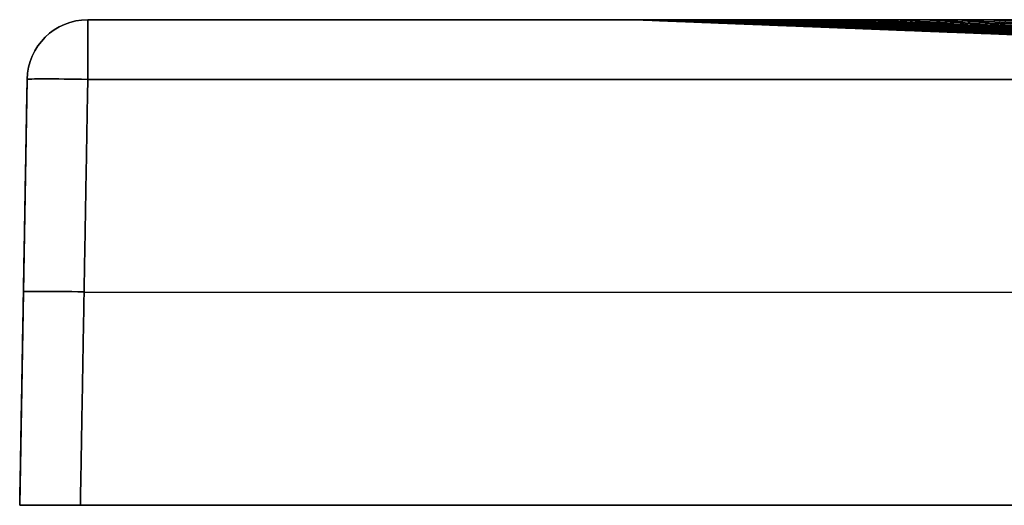
# Model space of a CAD drawing. Units: millimetres. Extents: x -600 to 601, y -41 to -1.
# Drawn here: x -600 to -519, y -41 to -1 of the extents above; entities that cross this region are included whole.
import ezdxf

# ---------------------------------------------------------------- set-up
doc = ezdxf.new("R2010")
doc.units = ezdxf.units.MM
doc.layers.add('Default', color=7, linetype='Continuous')

# ---------------------------------------------------------------- blocks, each defined once
blk = doc.blocks.new('47120711')
at = {"layer": 'Default'}
for p, q in [((-595.087, 0, -155), (-550.196, 0, -155)), ((-600.086, -4.913, -155), (-600.698, -40, -155)), ((-600.392, -22.456, -500.393), (-600.392, -22.456, 190.393)), ((-595.393, -22.456, -505.392), (595.393, -22.456, -505.392)), ((-595.393, -22.456, 195.392), (595.393, -22.456, 195.392)), ((-600.698, -40, -155), (600.698, -40, -155))]:
    blk.add_line(p, q, dxfattribs=at)
for centre in [(-595.087, -5, -155), (-595.087, -5, 190.087)]:
    blk.add_arc(centre, 5, 90, 179, dxfattribs=at)
at = {"layer": 'Default', "extrusion": (1, 0, 0)}
for centre, start, end in [((-5, 190.087, -595.087), 360, 89), ((-5, -500.087, -595.087), 271, 0)]:
    blk.add_arc(centre, 5, start, end, dxfattribs=at)
at = {"layer": 'Default', "extrusion": (0.000180482, -7.56042e-13, 1)}
blk.add_arc((-550.205, -10, 44.901), 10, 87.745, 90, dxfattribs=at)
at = {"layer": 'Default', "extrusion": (0, 0, -1)}
blk.add_arc((595.087, -5, 500.087), 5, 1, 90, dxfattribs=at)
at = {"layer": 'Default', "extrusion": (-0.001338, -1.06015e-11, 0.999999)}
blk.add_arc((-550.67, -10, -354.264), 10, 87.76223, 90, dxfattribs=at)
at = {"layer": 'Default', "extrusion": (-0.01745, -0.999695, 0.01745)}
blk.add_arc((-594.909, 189.789, 18.7), 5, 90.01745, 180, dxfattribs=at)
at = {"layer": 'Default', "extrusion": (-0.01745, -0.999695, -0.01745)}
blk.add_arc((-594.909, -499.742, 24.109), 5, 180, 269.98255, dxfattribs=at)
at = {"layer": 'Default', "extrusion": (0.01745, 0.999695, -0.01745)}
blk.add_arc((594.909, 189.789, -36.205), 5, 360, 89.98255, dxfattribs=at)
at = {"layer": 'Default', "extrusion": (0.01745, 0.999695, 0.01745)}
blk.add_arc((594.909, -499.742, -41.614), 5, 270.01745, 0, dxfattribs=at)
at = {"layer": 'Default', "extrusion": (-1.45068e-06, -2.07752e-13, 1)}
blk.add_rational_spline([(-549.803, -0.008, 20), (-550, 0, 20), (-550.197, 0, 20)], [1, 0.99980642348, 1], degree=2, dxfattribs=at)
at = {"layer": 'Default', "extrusion": (-1.72323e-06, -3.23392e-13, 1)}
blk.add_rational_spline([(-549.803, -0.008, -5), (-550, 0, -5), (-550.197, 0, -5)], [1, 0.999806502883, 1], degree=2, dxfattribs=at)
at = {"layer": 'Default', "extrusion": (-1.84087e-06, -1.18164e-12, 1)}
blk.add_rational_spline([(-549.804, -0.008, -55), (-550, 0, -55), (-550.197, 0, -55)], [1, 0.999806678826, 1], degree=2, dxfattribs=at)
at = {"layer": 'Default', "extrusion": (-2.31783e-06, 1.01709e-12, 1)}
blk.add_rational_spline([(-549.804, -0.008, -155), (-550, 0, -155), (-550.196, 0, -155)], [1, 0.999807078207, 1], degree=2, dxfattribs=at)
at = {"layer": 'Default', "extrusion": (-3.72056e-06, 9.20662e-12, 1)}
blk.add_rational_spline([(-549.804, -0.008, -255), (-550, 0, -255), (-550.196, 0, -255)], [1, 0.999807644917, 1], degree=2, dxfattribs=at)
at = {"layer": 'Default', "extrusion": (-5.7606e-06, -5.12346e-11, 1)}
blk.add_rational_spline([(-549.804, -0.008, -305), (-550, 0, -305), (-550.196, 0, -305)], [1, 0.999808094101, 1], degree=2, dxfattribs=at)
at = {"layer": 'Default', "extrusion": (-8.28538e-06, 9.60754e-12, 1)}
blk.add_rational_spline([(-549.804, -0.008, -330), (-550, 0, -330), (-550.196, 0, -330)], [1, 0.999808431038, 1], degree=2, dxfattribs=at)
at = {"layer": 'Default', "extrusion": (-1.07191e-05, -7.07942e-11, 1)}
blk.add_rational_spline([(-549.805, -0.008, -342.5), (-550, 0, -342.501), (-550.196, 0, -342.501)], [1, 0.999808660301, 1], degree=2, dxfattribs=at)
at = {"layer": 'Default', "extrusion": (-1.29872e-05, -6.6817e-12, 1)}
blk.add_rational_spline([(-549.805, -0.008, -348.751), (-550, 0, -348.751), (-550.196, 0, -348.751)], [1, 0.999808804814, 1], degree=2, dxfattribs=at)
at = {"layer": 'Default', "extrusion": (-1.45076e-05, -2.09502e-11, 1)}
blk.add_rational_spline([(-549.805, -0.008, -351.876), (-550, 0, -351.876), (-550.196, 0, -351.876)], [1, 0.999808889053, 1], degree=2, dxfattribs=at)
at = {"layer": 'Default', "extrusion": (0.098518, -4.6123e-12, 0.995135)}
blk.add_rational_spline([(-549.318, -0.008, 54.836), (-549.513, 0, 54.855), (-549.708, 0, 54.874)], [1.00000000039, 0.999808275743, 1], degree=2, dxfattribs=at)
at = {"layer": 'Default', "extrusion": (-0.099251, -3.28778e-11, 0.995062)}
blk.add_rational_spline([(-549.334, -0.007, -364.802), (-549.517, 0, -364.821), (-549.699, 0, -364.839)], [1, 0.999831582467, 1], degree=2, dxfattribs=at)
at = {"layer": 'Default', "extrusion": (0.147455, -7.74327e-12, 0.989069)}
blk.add_rational_spline([(-548.713, -0.008, 59.721), (-548.906, 0, 59.75), (-549.1, 0, 59.778)], [0.999999999598, 0.999807981273, 1], degree=2, dxfattribs=at)
at = {"layer": 'Default', "extrusion": (-0.195683, -1.58244e-11, 0.980667)}
blk.add_rational_spline([(-547.913, -0.006, -374.446), (-548.084, 0, -374.48), (-548.255, 0, -374.514)], [1, 0.99984776579, 1], degree=2, dxfattribs=at)
at = {"layer": 'Default', "extrusion": (0.196029, 1.13718e-11, 0.980598)}
blk.add_rational_spline([(-547.864, -0.008, 64.58), (-548.057, 0, 64.618), (-548.249, 0, 64.657)], [0.999999999683, 0.999806835144, 1], degree=2, dxfattribs=at)
at = {"layer": 'Default', "extrusion": (-0.290408, 1.20547e-11, 0.956903)}
blk.add_rational_spline([(-545.549, -0.006, -383.931), (-545.709, 0, -383.98), (-545.869, 0, -384.028)], [1, 0.999859540714, 1], degree=2, dxfattribs=at)
at = {"layer": 'Default', "extrusion": (0.290988, 2.16648e-11, 0.956727)}
blk.add_rational_spline([(-545.472, -0.008, 74.074), (-545.663, 0, 74.132), (-545.853, 0, 74.19)], [1.00000000142, 0.999801881476, 1], degree=2, dxfattribs=at)
at = {"layer": 'Default', "extrusion": (-0.337168, 3.50021e-11, 0.941444)}
blk.add_rational_spline([(-544.007, -0.005, -388.612), (-544.162, 0, -388.668), (-544.317, 0, -388.723)], [1.00000000003, 0.999864117611, 1], degree=2, dxfattribs=at)
at = {"layer": 'Default', "extrusion": (0.382653, -2.68274e-11, 0.923892)}
blk.add_rational_spline([(-542.18, -0.008, 83.238), (-542.368, 0, 83.316), (-542.556, 0, 83.394)], [0.999999999229, 0.999793008018, 1], degree=2, dxfattribs=at)
at = {"layer": 'Default', "extrusion": (-0.383082, 7.38529e-11, 0.923715)}
blk.add_rational_spline([(-542.238, -0.005, -393.205), (-542.388, 0, -393.267), (-542.539, 0, -393.329)], [1, 0.999867905461, 1], degree=2, dxfattribs=at)
at = {"layer": 'Default', "extrusion": (0.471019, -2.58018e-11, 0.882123)}
blk.add_rational_spline([(-537.99, -0.009, 92.073), (-538.175, 0, 92.172), (-538.36, 0, 92.271)], [1.00000000051, 0.999779343782, 1], degree=2, dxfattribs=at)
at = {"layer": 'Default', "extrusion": (-0.471379, -4.91298e-11, 0.88193)}
blk.add_rational_spline([(-538.066, -0.005, -402.039), (-538.206, 0, -402.114), (-538.346, 0, -402.189)], [1.0000000003, 0.999873355821, 1], degree=2, dxfattribs=at)
at = {"layer": 'Default', "extrusion": (0.513864, -1.42616e-11, 0.857872)}
blk.add_rational_spline([(-535.555, -0.009, 96.357), (-535.739, 0, 96.467), (-535.923, 0, 96.577)], [0.999999998035, 0.999770291115, 1], degree=2, dxfattribs=at)
at = {"layer": 'Default', "extrusion": (-0.555077, -8.48032e-11, 0.831799)}
blk.add_rational_spline([(-533.057, -0.005, -410.409), (-533.188, 0, -410.496), (-533.318, 0, -410.584)], [1, 0.999876342082, 1], degree=2, dxfattribs=at)
at = {"layer": 'Default', "extrusion": (0.55527, -3.01336e-11, 0.83167)}
blk.add_rational_spline([(-532.924, -0.01, 100.496), (-533.107, 0, 100.618), (-533.289, 0, 100.739)], [0.999999999845, 0.999759568685, 1], degree=2, dxfattribs=at)
at = {"layer": 'Default', "extrusion": (-0.595136, -3.56667e-11, 0.803625)}
blk.add_rational_spline([(-530.237, -0.005, -414.419), (-530.363, 0, -414.512), (-530.489, 0, -414.606)], [0.999999999999, 0.999876981499, 1], degree=2, dxfattribs=at)
at = {"layer": 'Default', "extrusion": (-0.614775, -4.53335e-11, 0.788702)}
blk.add_rational_spline([(-528.748, -0.005, -416.38), (-528.871, 0, -416.476), (-528.995, 0, -416.573)], [0.999999999671, 0.99987709212, 1], degree=2, dxfattribs=at)
at = {"layer": 'Default', "extrusion": (0.633485, -2.22024e-11, 0.773755)}
blk.add_rational_spline([(-527.106, -0.011, 108.312), (-527.285, 0, 108.459), (-527.464, 0, 108.605)], [0.999999999581, 0.999732151169, 1], degree=2, dxfattribs=at)
at = {"layer": 'Default', "extrusion": (-0.634087, 1.78709e-11, 0.773262)}
blk.add_rational_spline([(-527.205, -0.005, -418.309), (-527.326, 0, -418.408), (-527.448, 0, -418.508)], [1, 0.999877061034, 1], degree=2, dxfattribs=at)
at = {"layer": 'Default', "extrusion": (0.7056, 1.51746e-11, 0.70861)}
blk.add_rational_spline([(-520.555, -0.012, 115.517), (-520.73, 0, 115.691), (-520.905, 0, 115.866)], [1.00000000081, 0.999694229106, 1], degree=2, dxfattribs=at)
at = {"layer": 'Default', "extrusion": (-0.706757, -4.46112e-11, 0.707456)}
blk.add_rational_spline([(-520.62, -0.005, -425.578), (-520.732, 0, -425.689), (-520.844, 0, -425.801)], [0.999999999999, 0.999875530959, 1], degree=2, dxfattribs=at)
at = {"layer": 'Default'}
for points in [[(595.087, 0, -500.087), (0, 0, -500.087), (-595.087, 0, -500.087)], [(-595.087, 0, -500.087), (-595.087, 0, -155), (-595.087, 0, 190.087)], [(-595.087, 0, 190.087), (0, 0, 190.087), (595.087, 0, 190.087)], [(-549.805, -0.008, -354.866), (-508.949, -1.606, -326.756), (-468.094, -3.204, -298.646)], [(-549.804, -0.008, -60.341), (-510.768, -1.544, -56.057), (-471.732, -3.079, -51.772)], [(-549.804, -0.008, -88.633), (-466.914, -3.268, -74.872), (-384.024, -6.529, -61.112)], [(-549.804, -0.008, -118.269), (-508.356, -1.638, -108.94), (-466.908, -3.267, -99.611)], [(-549.804, -0.008, -148.538), (-510.503, -1.553, -137.32), (-471.203, -3.097, -126.102)], [(-549.804, -0.008, -178.778), (-489.621, -2.373, -157.972), (-429.439, -4.737, -137.167)], [(-549.804, -0.008, -208.524), (-509.94, -1.574, -192.384), (-470.077, -3.139, -176.245)], [(-549.804, -0.008, -237.361), (-487.92, -2.437, -208.768), (-426.035, -4.867, -180.175)], [(-549.804, -0.008, -264.876), (-507.205, -1.679, -242.881), (-464.607, -3.351, -220.887)], [(-549.804, -0.008, -290.674), (-510.508, -1.549, -268.4), (-471.211, -3.09, -246.126)], [(-549.804, -0.008, -314.457), (-506.496, -1.705, -287.916), (-463.188, -3.402, -261.374)], [(-549.804, -0.008, -335.947), (-509.982, -1.567, -309.918), (-470.16, -3.126, -283.89)], [(-549.803, -0.008, 44.982), (-509.498, -1.595, 41.23), (-469.192, -3.182, 37.479)], [(-549.803, -0.008, 28.92), (-509.957, -1.577, 26.365), (-470.112, -3.146, 23.811)], [(-549.803, -0.008, 10.469), (-387.084, -6.414, 5.726), (-224.365, -12.82, 0.984)], [(-549.803, -0.008, -10.498), (-510.831, -1.542, -10.05), (-471.859, -3.076, -9.602)], [(-549.803, -0.008, -34.105), (-428.046, -4.8, -27.064), (-306.288, -9.591, -20.023)], [(-549.776, -0.008, 47.353), (-508.525, -1.632, 43.349), (-467.275, -3.257, 39.345)], [(-549.732, -0.007, -358.944), (-507.651, -1.653, -329.691), (-465.57, -3.298, -300.438)], [(-549.701, -0.008, 49.533), (-507.085, -1.686, 45.243), (-464.468, -3.365, 40.952)], [(-549.522, -0.007, -362.632), (-505.998, -1.709, -332.094), (-462.474, -3.411, -301.555)], [(-549.444, -0.008, 53.477), (-487.678, -2.442, 46.867), (-425.912, -4.876, 40.258)], [(-549.206, -0.007, -366.032), (-503.728, -1.786, -333.849), (-458.249, -3.565, -301.666)], [(-549.078, -0.008, 57.018), (-468.462, -3.187, 47.949), (-387.847, -6.365, 38.881)], [(-548.805, -0.006, -369.206), (-489.777, -2.316, -327.102), (-430.748, -4.626, -284.998)], [(-548.63, -0.008, 60.266), (-466.506, -3.249, 50.63), (-384.383, -6.49, 40.994)], [(-548.114, -0.008, 63.289), (-447.963, -3.964, 51.101), (-347.813, -7.92, 38.913)], [(-547.794, -0.006, -375.038), (-489.801, -2.278, -333.069), (-431.808, -4.55, -291.1)], [(-547.541, -0.008, 66.131), (-446.314, -4.011, 53.412), (-345.086, -8.013, 40.694)], [(-546.918, -0.008, 68.823), (-427.819, -4.723, 53.43), (-308.72, -9.437, 38.037)], [(-546.559, -0.006, -380.344), (-508.555, -1.497, -352.479), (-470.551, -2.988, -324.614)], [(-546.251, -0.008, 71.387), (-426.56, -4.751, 55.523), (-306.869, -9.495, 39.659)], [(-545.14, -0.006, -385.251), (-508.482, -1.447, -358.05), (-471.825, -2.888, -330.85)], [(-544.798, -0.008, 76.199), (-406.774, -5.491, 57.104), (-268.749, -10.975, 38.008)], [(-543.561, -0.005, -389.836), (-507.118, -1.441, -362.495), (-470.675, -2.877, -335.155)], [(-543.207, -0.008, 80.667), (-404.041, -5.551, 60.732), (-264.876, -11.093, 40.798)], [(-541.839, -0.005, -394.155), (-505.081, -1.456, -366.295), (-468.323, -2.908, -338.434)], [(-541.492, -0.008, 84.855), (-384.79, -6.265, 61.766), (-228.088, -12.522, 38.677)], [(-539.987, -0.005, -398.246), (-502.438, -1.491, -369.515), (-464.889, -2.977, -340.784)], [(-539.662, -0.009, 88.81), (-381.754, -6.33, 65.008), (-223.845, -12.651, 41.205)], [(-538.013, -0.005, -402.138), (-498.947, -1.555, -371.981), (-459.881, -3.104, -341.823)], [(-537.725, -0.009, 92.564), (-362.802, -7.029, 65.717), (-187.878, -14.048, 38.87)], [(-535.921, -0.005, -405.852), (-482.757, -2.119, -364.472), (-429.593, -4.233, -323.092)], [(-535.684, -0.009, 96.142), (-359.583, -7.093, 68.734), (-183.482, -14.177, 41.326)], [(-533.717, -0.005, -409.406), (-482.775, -2.036, -369.449), (-431.833, -4.067, -329.492)], [(-533.543, -0.01, 99.562), (-340.696, -7.784, 69.232), (-147.849, -15.559, 38.901)], [(-531.402, -0.005, -412.812), (-501.009, -1.22, -388.8), (-470.615, -2.435, -364.788)], [(-531.303, -0.01, 102.84), (-337.347, -7.846, 72.1), (-143.391, -15.682, 41.36)], [(-528.963, -0.01, 105.988), (-318.422, -8.533, 72.433), (-107.882, -17.055, 38.878)], [(-526.522, -0.011, 109.015), (-315.04, -8.587, 75.166), (-103.557, -17.164, 41.317)], [(-526.445, -0.005, -419.225), (-498.655, -1.122, -396.976), (-470.866, -2.238, -374.727)], [(-523.979, -0.011, 111.929), (-291.142, -9.47, 74.523), (-58.305, -18.929, 37.117)], [(-521.33, -0.012, 114.736), (-288.926, -9.47, 77.253), (-56.523, -18.928, 39.771)], [(-521.045, -0.005, -425.15), (-493.412, -1.122, -402.748), (-465.778, -2.239, -380.346)], [(-600.698, -40, 190.699), (-600.392, -22.456, 190.393), (-600.086, -4.913, 190.087)], [(-600.086, -4.913, -500.087), (-600.392, -22.456, -500.393), (-600.698, -40, -500.699)], [(-600.086, -4.913, 190.087), (-600.086, -4.913, -155), (-600.086, -4.913, -500.087)], [(-595.087, -4.913, 195.086), (-595.393, -22.456, 195.392), (-595.699, -40, 195.698)], [(-595.699, -40, -505.698), (-595.393, -22.456, -505.392), (-595.087, -4.913, -505.086)], [(-595.087, -4.913, -505.086), (0, -4.913, -505.086), (595.087, -4.913, -505.086)], [(595.087, -4.913, 195.086), (0, -4.913, 195.086), (-595.087, -4.913, 195.086)], [(-600.698, -40, -500.699), (-600.698, -40, -155), (-600.698, -40, 190.699)], [(595.699, -40, -505.698), (0, -40, -505.698), (-595.699, -40, -505.698)], [(-595.699, -40, 195.698), (0, -40, 195.698), (595.699, -40, 195.698)]]:
    blk.add_open_spline(points, degree=2, dxfattribs=at)
at = {"layer": 'Default', "extrusion": (-3.14302e-23, -1, 8.88177e-18)}
blk.add_open_spline([(-550.197, 0, 45), (-550.198, 0, 36.667), (-550.197, 0, 28.333), (-550.197, 0, 11.667), (-550.197, 0, -13.333), (-550.197, 0, -71.667), (-550.197, 0, -121.667), (-550.196, 0, -188.334), (-550.196, 0, -221.667), (-550.196, 0, -271.667), (-550.196, 0, -288.334), (-550.196, 0, -313.334), (-550.196, 0, -321.667), (-550.196, 0, -334.167), (-550.196, 0, -340.417), (-550.196, 0, -347.709), (-550.196, 0, -350.834), (-550.196, 0, -352.917), (-550.197, 0, -353.959), (-550.195, 0, -355.001)], degree=3, knots=[0, 0, 0, 0, 25.000037, 25.000037, 50.000074, 100.000149, 200.000297, 200.000297, 300.000446, 300.000446, 350.00052, 350.00052, 375.000557, 375.000557, 387.500576, 393.750585, 396.87559, 396.87559, 400.000594, 400.000594, 400.000594, 400.000594], dxfattribs=at)
at = {"layer": 'Default', "extrusion": (4.68911e-17, -1, 4.73097e-17)}
blk.add_open_spline([(-450.074, 0, 146.016), (-453.375, 0, 145.884), (-456.663, 0, 145.629), (-461.574, 0, 145.036), (-463.207, 0, 144.802), (-466.465, 0, 144.259), (-468.087, 0, 143.952), (-472.92, 0, 142.921), (-476.101, 0, 142.086), (-480.81, 0, 140.609), (-482.369, 0, 140.079), (-485.466, 0, 138.943), (-487.006, 0, 138.336), (-491.554, 0, 136.414), (-494.503, 0, 134.996), (-500.241, 0, 131.892), (-503.029, 0, 130.205), (-508.442, 0, 126.562), (-511.068, 0, 124.605), (-514.88, 0, 121.461), (-516.132, 0, 120.376), (-518.565, 0, 118.16), (-519.751, 0, 117.026), (-523.215, 0, 113.547), (-525.4, 0, 111.126), (-529.528, 0, 106.084), (-531.471, 0, 103.463), (-534.198, 0, 99.378), (-535.076, 0, 97.99), (-536.769, 0, 95.164), (-537.585, 0, 93.722), (-539.911, 0, 89.367), (-541.308, 0, 86.408), (-543.804, 0, 80.38), (-544.903, 0, 77.312), (-546.803, 0, 71.067), (-547.603, 0, 67.89), (-548.573, 0, 63.04), (-548.857, 0, 61.409), (-549.343, 0, 58.147), (-549.546, 0, 56.513), (-550.032, 0, 51.598), (-550.196, 0, 48.306), (-550.197, 0, 45)], degree=3, knots=[0, 0, 0, 0, 9.848606, 9.848606, 14.772909, 14.772909, 19.697212, 19.697212, 29.545818, 29.545818, 34.470121, 34.470121, 39.394424, 39.394424, 49.24303, 49.24303, 59.091636, 59.091636, 68.940242, 68.940242, 73.864545, 73.864545, 78.788848, 78.788848, 88.637453, 88.637453, 98.486059, 98.486059, 103.410362, 103.410362, 108.334665, 108.334665, 118.183271, 118.183271, 128.031877, 128.031877, 137.880483, 137.880483, 142.804786, 142.804786, 147.729089, 147.729089, 157.577695, 157.577695, 157.577695, 157.577695], dxfattribs=at)
at = {"layer": 'Default', "extrusion": (5.6117e-17, -1, -5.61423e-17)}
blk.add_open_spline([(-550.195, 0, -355.001), (-550.191, 0, -358.308), (-550.024, 0, -361.587), (-549.375, 0, -368.091), (-548.894, 0, -371.316), (-547.617, 0, -377.713), (-546.823, 0, -380.884), (-545.392, 0, -385.6), (-544.874, 0, -387.168), (-543.76, 0, -390.279), (-543.167, 0, -391.814), (-541.282, 0, -396.361), (-539.883, 0, -399.313), (-536.809, 0, -405.064), (-535.134, 0, -407.863), (-532.411, 0, -411.944), (-531.468, 0, -413.285), (-530, 0, -415.266), (-529.502, 0, -415.922), (-528.488, 0, -417.223), (-527.971, 0, -417.87), (-525.354, 0, -421.061), (-523.152, 0, -423.49), (-518.535, 0, -428.111), (-516.121, 0, -430.303), (-511.082, 0, -434.448), (-508.457, 0, -436.401), (-505.04, 0, -438.691), (-504.35, 0, -439.141), (-502.956, 0, -440.027), (-502.252, 0, -440.462), (-500.132, 0, -441.736), (-498.703, 0, -442.547), (-494.369, 0, -444.87), (-491.419, 0, -446.269), (-485.399, 0, -448.775), (-482.329, 0, -449.881), (-477.633, 0, -451.318), (-476.052, 0, -451.759), (-472.86, 0, -452.567), (-471.245, 0, -452.934), (-466.392, 0, -453.911), (-463.139, 0, -454.401), (-456.597, 0, -455.061), (-453.308, 0, -455.232), (-450.001, 0, -455.24)], degree=3, knots=[-157.404386, -157.404386, -157.404386, -157.404386, -147.566612, -147.566612, -137.728837, -137.728837, -127.891063, -127.891063, -122.972176, -122.972176, -118.053289, -118.053289, -108.215515, -108.215515, -98.377741, -98.377741, -93.458854, -93.458854, -90.99941, -90.99941, -88.539967, -88.539967, -78.702193, -78.702193, -68.864419, -68.864419, -59.026645, -59.026645, -56.567201, -56.567201, -54.107758, -54.107758, -49.188871, -49.188871, -39.351096, -39.351096, -29.513322, -29.513322, -24.594435, -24.594435, -19.675548, -19.675548, -9.837774, -9.837774, 0, 0, 0, 0], dxfattribs=at)
at = {"layer": 'Default'}
for points, weights, knots in [([(-550, -0.002, -355), (-550, -0.002, -358.301), (-549.837, -0.002, -361.574), (-549.196, -0.002, -368.067), (-548.719, -0.002, -371.287), (-547.45, -0.001, -377.673), (-546.66, -0.001, -380.84), (-545.234, -0.001, -385.549), (-544.717, -0.001, -387.115), (-543.607, -0.001, -390.221), (-543.015, -0.001, -391.754), (-541.135, -0.001, -396.294), (-539.74, -0.001, -399.242), (-536.672, -0.001, -404.985), (-535, -0.001, -407.78), (-532.281, -0.001, -411.855), (-531.34, -0.001, -413.193), (-529.875, -0.001, -415.172), (-529.378, -0.001, -415.827), (-528.365, -0.001, -417.126), (-527.849, -0.001, -417.771), (-525.236, -0.001, -420.957), (-523.037, -0.001, -423.383), (-518.427, -0.001, -427.996), (-516.016, -0.001, -430.183), (-510.983, -0.001, -434.32), (-508.362, -0.001, -436.269), (-504.95, -0.001, -438.554), (-504.26, -0.001, -439.003), (-502.868, -0.001, -439.886), (-502.165, -0.001, -440.32), (-500.048, -0.001, -441.591), (-498.62, -0.001, -442.4), (-494.293, -0.001, -444.715), (-491.347, -0.002, -446.11), (-485.335, -0.002, -448.606), (-482.27, -0.002, -449.707), (-477.58, -0.002, -451.135), (-476.002, -0.002, -451.574), (-472.815, -0.002, -452.377), (-471.203, -0.002, -452.74), (-466.358, -0.002, -453.708), (-463.111, -0.002, -454.191), (-456.582, -0.003, -454.837), (-453.3, -0.003, -455), (-450.001, -0.003, -455)], [0.999904664854, 0.999909034532, 0.999912632721, 0.999918949745, 0.999921598613, 0.999926167177, 0.999928106821, 0.999930602125, 0.999931361031, 0.999932756595, 0.999933384506, 0.999935089178, 0.999935984672, 0.999937371298, 0.999937864242, 0.99993832444, 0.999938430557, 0.999938520845, 0.999938539317, 0.999938552639, 0.999938547448, 0.999938462795, 0.999938208376, 0.999937322582, 0.999936688728, 0.999934994664, 0.999933934054, 0.999932281983, 0.999931934543, 0.999931204312, 0.999930822222, 0.999929625107, 0.999928758371, 0.999925926161, 0.999923739941, 0.999918542031, 0.999915558823, 0.999910192802, 0.999908284785, 0.999904060808, 0.999901786352, 0.999894348857, 0.999888648331, 0.999874739392, 0.999866723002, 0.999856674143], [0, 0, 0, 0, 9.837774, 9.837774, 19.675548, 19.675548, 29.513322, 29.513322, 34.432209, 34.432209, 39.351096, 39.351096, 49.18887, 49.18887, 59.026645, 59.026645, 63.945532, 63.945532, 66.404975, 66.404975, 68.864419, 68.864419, 78.702193, 78.702193, 88.539967, 88.539967, 98.377741, 98.377741, 100.837184, 100.837184, 103.296628, 103.296628, 108.215515, 108.215515, 118.053289, 118.053289, 127.891063, 127.891063, 132.80995, 132.80995, 137.728837, 137.728837, 147.566611, 147.566611, 157.404386, 157.404386, 157.404386, 157.404386]), ([(-450.037, -0.044, 145.084), (-450.857, -0.041, 145.075), (-451.677, -0.039, 145.057), (-453.316, -0.036, 145.003), (-454.135, -0.034, 144.967), (-456.588, -0.029, 144.832), (-458.222, -0.027, 144.704), (-461.483, -0.022, 144.374), (-463.11, -0.02, 144.17), (-466.359, -0.017, 143.679), (-467.977, -0.016, 143.395), (-472.798, -0.013, 142.429), (-475.972, -0.011, 141.629), (-480.674, -0.009, 140.197), (-482.23, -0.009, 139.681), (-485.323, -0.008, 138.571), (-486.86, -0.008, 137.975), (-491.402, -0.006, 136.087), (-494.349, -0.006, 134.688), (-500.081, -0.005, 131.618), (-502.866, -0.005, 129.946), (-508.275, -0.004, 126.331), (-510.899, -0.004, 124.387), (-514.709, -0.003, 121.26), (-515.959, -0.003, 120.181), (-518.392, -0.003, 117.975), (-519.576, -0.003, 116.846), (-523.038, -0.003, 113.382), (-525.223, -0.003, 110.971), (-529.348, -0.003, 105.946), (-531.289, -0.002, 103.333), (-534.015, -0.002, 99.26), (-534.893, -0.002, 97.877), (-536.585, -0.002, 95.057), (-537.4, -0.002, 93.62), (-539.725, -0.002, 89.275), (-541.121, -0.002, 86.323), (-543.616, -0.002, 80.309), (-544.714, -0.002, 77.248), (-546.612, -0.002, 71.016), (-547.411, -0.002, 67.845), (-548.38, -0.002, 63.005), (-548.664, -0.002, 61.377), (-549.149, -0.002, 58.122), (-549.351, -0.002, 56.49), (-549.837, -0.002, 51.585), (-550, -0.002, 48.3), (-550, -0.002, 45)], [0.99781604307, 0.997933452241, 0.99803179722, 0.998216136716, 0.998302156291, 0.998538194885, 0.998661442482, 0.998885111352, 0.99898056184, 0.99913219739, 0.999194740194, 0.999362438565, 0.999438642673, 0.999529464884, 0.999555842867, 0.999602562045, 0.999622805468, 0.999676748987, 0.999704158367, 0.999749467463, 0.999767341632, 0.999797575202, 0.999809865753, 0.999825686492, 0.999830516553, 0.999839368372, 0.999843397835, 0.999854548597, 0.99986073181, 0.999871419151, 0.999875910223, 0.999881721345, 0.999883502603, 0.99988678753, 0.999888297779, 0.999892420501, 0.999894654547, 0.999898353086, 0.999899801519, 0.999902080671, 0.999902889754, 0.999903681363, 0.999903871308, 0.999904109765, 0.999904158492, 0.999904096922, 0.999903783146, 0.999903191113], [0, 0, 0, 0, 2.462117, 2.462117, 4.924233, 4.924233, 9.848466, 9.848466, 14.7727, 14.7727, 19.696933, 19.696933, 29.545399, 29.545399, 34.469632, 34.469632, 39.393866, 39.393866, 49.242332, 49.242332, 59.090798, 59.090798, 68.939265, 68.939265, 73.863498, 73.863498, 78.787731, 78.787731, 88.636197, 88.636197, 98.484664, 98.484664, 103.408897, 103.408897, 108.33313, 108.33313, 118.181597, 118.181597, 128.030063, 128.030063, 137.878529, 137.878529, 142.802763, 142.802763, 147.726996, 147.726996, 157.575462, 157.575462, 157.575462, 157.575462]), ([(-550, -0.002, 45), (-550, -0.002, 36.667), (-550, -0.002, 28.333), (-550, -0.002, 11.667), (-550, -0.002, 3.333), (-550, -0.002, -21.667), (-550, -0.002, -38.333), (-550, -0.002, -88.333), (-550, -0.002, -121.667), (-550, -0.002, -188.334), (-550, -0.002, -221.667), (-550, -0.002, -271.667), (-550, -0.002, -288.334), (-550, -0.002, -313.334), (-550, -0.002, -321.667), (-550, -0.002, -334.167), (-550, -0.002, -338.334), (-550, -0.002, -344.584), (-550, -0.002, -346.667), (-550, -0.002, -349.792), (-550, -0.002, -350.834), (-550, -0.002, -352.917), (-550, -0.002, -353.959), (-550, -0.002, -355)], [0.999903191113, 0.999903176649, 0.99990321174, 0.99990321174, 0.999903265566, 0.999903223193, 0.999903369577, 0.999903279085, 0.999903614998, 0.99990346321, 0.999903700757, 0.999903883309, 0.999903952877, 0.999904094137, 0.999904147803, 0.999904249377, 0.999904286314, 0.999904352069, 0.999904375836, 0.999904415692, 0.999904429683, 0.99990445937, 0.999904338496, 0.999904664854], [0, 0, 0, 0, 25.000037, 25.000037, 50.000074, 50.000074, 100.000149, 100.000149, 200.000297, 200.000297, 300.000446, 300.000446, 350.00052, 350.00052, 375.000557, 375.000557, 387.500576, 387.500576, 393.750585, 393.750585, 396.87559, 396.87559, 400.000594, 400.000594, 400.000594, 400.000594])]:
    blk.add_rational_spline(points, weights, degree=3, knots=knots, dxfattribs=at)
for points, knots in [([(-549.805, -0.008, -355), (-549.809, -0.007, -358.296), (-549.65, -0.007, -361.564), (-549.017, -0.006, -368.046), (-548.544, -0.006, -371.261), (-547.282, -0.006, -377.637), (-546.495, -0.006, -380.798), (-545.074, -0.006, -385.5), (-544.56, -0.005, -387.063), (-543.453, -0.005, -390.164), (-542.863, -0.005, -391.694), (-540.988, -0.005, -396.227), (-539.597, -0.005, -399.17), (-536.537, -0.005, -404.902), (-534.869, -0.005, -407.692), (-532.156, -0.005, -411.759), (-531.217, -0.005, -413.096), (-529.755, -0.005, -415.071), (-529.259, -0.005, -415.724), (-528.248, -0.005, -417.021), (-527.733, -0.005, -417.665), (-525.126, -0.005, -420.845), (-522.931, -0.005, -423.266), (-518.329, -0.005, -427.87), (-515.923, -0.005, -430.053), (-510.899, -0.005, -434.181), (-508.282, -0.005, -436.126), (-504.876, -0.005, -438.405), (-504.188, -0.005, -438.854), (-502.798, -0.006, -439.735), (-502.096, -0.006, -440.167), (-499.982, -0.006, -441.435), (-498.556, -0.006, -442.242), (-494.236, -0.006, -444.552), (-491.294, -0.006, -445.942), (-485.292, -0.007, -448.429), (-482.23, -0.007, -449.526), (-477.548, -0.007, -450.948), (-475.972, -0.007, -451.384), (-472.789, -0.008, -452.182), (-471.178, -0.008, -452.543), (-466.339, -0.008, -453.503), (-463.096, -0.009, -453.98), (-456.574, -0.01, -454.614), (-453.296, -0.011, -454.769), (-450, -0.011, -454.761)], [0, 0, 0, 0, 9.803406, 9.803406, 19.606811, 19.606811, 29.410217, 29.410217, 34.31192, 34.31192, 39.213623, 39.213623, 49.017029, 49.017029, 58.820434, 58.820434, 63.722137, 63.722137, 66.172989, 66.172989, 68.62384, 68.62384, 78.427246, 78.427246, 88.230651, 88.230651, 98.034057, 98.034057, 100.484909, 100.484909, 102.93576, 102.93576, 107.837463, 107.837463, 117.640869, 117.640869, 127.444274, 127.444274, 132.345977, 132.345977, 137.24768, 137.24768, 147.051086, 147.051086, 156.854491, 156.854491, 156.854491, 156.854491]), ([(-549.803, -0.008, 45), (-549.802, -0.008, 36.667), (-549.803, -0.008, 28.333), (-549.803, -0.008, 11.667), (-549.803, -0.008, -13.333), (-549.804, -0.008, -71.667), (-549.804, -0.008, -121.667), (-549.804, -0.008, -188.333), (-549.804, -0.008, -238.333), (-549.804, -0.008, -296.667), (-549.804, -0.008, -325.833), (-549.804, -0.008, -340.417), (-549.805, -0.008, -347.708), (-549.805, -0.008, -350.833), (-549.805, -0.008, -352.917), (-549.804, -0.008, -353.958), (-549.805, -0.008, -355)], [0, 0, 0, 0, 25, 25, 50, 100, 200, 200, 300.000001, 350.000001, 375.000001, 387.500001, 393.750001, 396.875001, 396.875001, 400.000001, 400.000001, 400.000001, 400.000001]), ([(-450, -0.174, 144.159), (-450.821, -0.165, 144.175), (-451.642, -0.157, 144.179), (-453.282, -0.142, 144.166), (-454.102, -0.135, 144.151), (-456.558, -0.116, 144.073), (-458.194, -0.107, 143.977), (-461.459, -0.089, 143.709), (-463.089, -0.081, 143.533), (-466.344, -0.069, 143.087), (-467.965, -0.064, 142.823), (-472.792, -0.051, 141.913), (-475.968, -0.045, 141.141), (-480.67, -0.037, 139.744), (-482.227, -0.035, 139.239), (-485.32, -0.032, 138.147), (-486.858, -0.03, 137.56), (-491.397, -0.026, 135.695), (-494.339, -0.024, 134.31), (-500.061, -0.02, 131.264), (-502.84, -0.019, 129.604), (-508.237, -0.016, 126.008), (-510.854, -0.015, 124.074), (-514.655, -0.014, 120.96), (-515.902, -0.014, 119.885), (-518.327, -0.013, 117.689), (-519.508, -0.012, 116.565), (-522.958, -0.012, 113.115), (-525.134, -0.011, 110.713), (-529.245, -0.01, 105.708), (-531.179, -0.01, 103.105), (-533.894, -0.009, 99.047), (-534.768, -0.009, 97.669), (-536.454, -0.009, 94.86), (-537.266, -0.009, 93.427), (-539.58, -0.009, 89.1), (-540.969, -0.008, 86.159), (-543.453, -0.008, 80.169), (-544.546, -0.008, 77.12), (-546.434, -0.008, 70.913), (-547.23, -0.008, 67.754), (-548.193, -0.008, 62.933), (-548.476, -0.008, 61.312), (-548.959, -0.008, 58.069), (-549.16, -0.008, 56.444), (-549.642, -0.008, 51.558), (-549.804, -0.008, 48.286), (-549.803, -0.008, 45)], [0, 0, 0, 0, 2.44728, 2.44728, 4.89456, 4.89456, 9.78912, 9.78912, 14.68368, 14.68368, 19.57824, 19.57824, 29.367361, 29.367361, 34.261921, 34.261921, 39.156481, 39.156481, 48.945601, 48.945601, 58.734721, 58.734721, 68.523842, 68.523842, 73.418402, 73.418402, 78.312962, 78.312962, 88.102082, 88.102082, 97.891202, 97.891202, 102.785763, 102.785763, 107.680323, 107.680323, 117.469443, 117.469443, 127.258563, 127.258563, 137.047683, 137.047683, 141.942244, 141.942244, 146.836804, 146.836804, 156.625924, 156.625924, 156.625924, 156.625924])]:
    blk.add_open_spline(points, degree=3, knots=knots, dxfattribs=at)
at = {"layer": 'Default', "extrusion": (2.42616e-15, -1, 2.42616e-15)}
blk.add_rational_spline([(-595.699, -40, -505.698), (-598.628, -40, -505.698), (-600.698, -40, -503.628), (-600.698, -40, -500.699)], [1, 0.804809640383, 0.804809640383, 1], degree=3, dxfattribs=at)
at = {"layer": 'Default', "extrusion": (2.42616e-15, -1, -2.42616e-15)}
blk.add_rational_spline([(-600.698, -40, 190.699), (-600.698, -40, 193.628), (-598.628, -40, 195.698), (-595.699, -40, 195.698)], [1, 0.804809640383, 0.804809640383, 1], degree=3, dxfattribs=at)

msp = doc.modelspace()

# ---------------------------------------------------------------- block references
msp.add_blockref('47120711', (0.78, -1.083))

doc.saveas('drawing.dxf')
